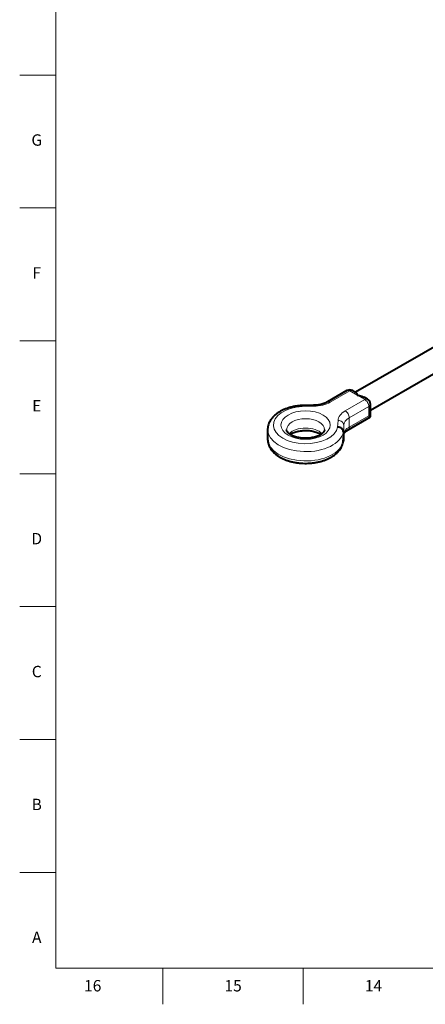
# Model space of a CAD drawing. Units: millimetres. Extents: x 2 to 1189, y 1 to 840.
# Drawn here: x 2 to 216, y 1 to 520 of the extents above; entities that cross this region are included whole.
import ezdxf

# ---------------------------------------------------------------- set-up
doc = ezdxf.new("R2010")
doc.units = ezdxf.units.MM
doc.header["$LTSCALE"] = 12.7
for name, color, linetype, lineweight in [('BORDER_FRAME', 7, 'Continuous', 15), ('BORDER_ZONES', 7, 'Continuous', 15), ('TANGENT_LINES', 7, 'Continuous', 15), ('Visible', 7, 'Continuous', 40)]:
    doc.layers.add(name, color=color, linetype=linetype, lineweight=lineweight)
doc.styles.add('Onshape-Standard', font='NotoSans-Regular.ttf')

msp = doc.modelspace()

# ---------------------------------------------------------------- linework, layer by layer
at = {"layer": 'BORDER_FRAME'}
for p, q in [((21, 20), (21, 821)), ((1170, 20), (21, 20))]:
    msp.add_line(p, q, dxfattribs=at)
at = {"layer": 'BORDER_ZONES'}
for p, q in [((21, 490.5), (2, 490.5)), ((21, 420.5), (2, 420.5)), ((21, 350.5), (2, 350.5)), ((21, 280.5), (2, 280.5)), ((21, 210.5), (2, 210.5)), ((21, 140.5), (2, 140.5)), ((21, 70.5), (2, 70.5)), ((77.5, 20), (77.5, 1)), ((151.5, 20), (151.5, 1))]:
    msp.add_line(p, q, dxfattribs=at)
at = {"layer": 'TANGENT_LINES'}
for p, q in [((176.0195, 324.1251), (165.7312, 318.1851)), ((179.9565, 321.8521), (176.0195, 324.1251)), ((183.8934, 319.5791), (179.9565, 321.8521)), ((173.605, 313.6392), (183.8934, 319.5791)), ((156.9777, 315.9911), (150.912, 315.8728)), ((186.0147, 315.9049), (175.7264, 309.9649)), ((186.0147, 311.0059), (186.0147, 315.9049)), ((169.5999, 305.0833), (169.8048, 308.5853)), ((172.8031, 306.0774), (172.5948, 302.5162)), ((172.8031, 306.0774), (172.8031, 301.1784)), ((175.7264, 305.0659), (186.0147, 311.0059)), ((175.7264, 309.9649), (175.7264, 305.0659)), ((172.5948, 297.6172), (172.8031, 301.1784))]:
    msp.add_line(p, q, dxfattribs=at)
at = {"layer": 'TANGENT_LINES', "extrusion": (0, 0, -1)}
for centre, major_axis, ratio, start_param, end_param in [((176.0195, 321.6756), (-1.5, 2.5981), 0.57735027, 0, 0.78539816), ((176.0195, 321.6756), (-1.5, -2.5981), 0.57735027, 2.35619449, 3.14159265), ((156.9777, 313.5416), (-0.0585, 2.9994), 0.02756563, 0, 0.61574854), ((156.5388, 323.4923), (13, 0), 0.57735027, 0.78539816, 1.53702905), ((165.7312, 315.7356), (-1.5, 2.5981), 0.57735027, 0.00018926, 0.78539816), ((183.8934, 317.1296), (-1.5, -2.5981), 0.57735027, 2.35619449, 3.14159265), ((183.8934, 317.1296), (-1.5, 2.5981), 0.57735027, 0.78539816, 2.35619449), ((182.7974, 308.3319), (13, 0), 0.57735027, 3.17535993, 3.92699082), ((173.605, 311.1897), (-1.5, 2.5981), 0.57735027, 0.78539816, 2.35619449), ((152.6935, 303.6624), (20, 0), 0.57735027, 0.09942663, 3.14179533), ((152.6935, 298.7634), (10, 0), 0.57735027, 3.65766582, 5.7643437), ((182.7974, 300.9835), (10, 0), 0.57735027, 3.17535993, 3.92699082)]:
    msp.add_ellipse(centre, major_axis=major_axis, ratio=ratio, start_param=start_param, end_param=end_param, dxfattribs=at)
at = {"layer": 'TANGENT_LINES'}
for centre, major_axis, ratio, start_param, end_param in [((183.8934, 317.1296), (-3, 0), 0.57735027, 2.35619449, 3.14159265), ((152.6935, 306.1119), (-17, 0), 0.57735027, 4.81737609, 9.31979086), ((152.6935, 303.6624), (-10, 0), 0.57735027, 3.14443589, 6.28058368), ((169.8048, 306.1358), (2.9949, -0.1752), 0.81603113, 0.04770884, 1.61850517), ((182.7974, 305.8824), (-10, 0), 0.57735027, 5.49778714, 6.24941803), ((173.605, 306.2907), (1.5, -2.5981), 0.57735027, 0.0001928, 0.78539816), ((152.6935, 298.7634), (-20, 0), 0.57735027, 0, 3.04216602)]:
    msp.add_ellipse(centre, major_axis=major_axis, ratio=ratio, start_param=start_param, end_param=end_param, dxfattribs=at)
at = {"layer": 'TANGENT_LINES', "extrusion": (0, 0, -1)}
msp.add_ellipse((152.6935, 306.1119), major_axis=(13, 0), ratio=0.57735027, dxfattribs=at)
at = {"layer": 'Visible'}
for p, q in [((226.7715, 350.91), (179.0778, 323.374)), ((186.8934, 314.03), (232.7715, 340.5177)), ((174.5195, 324.2737), (164.2312, 318.3337)), ((179.2596, 323.2691), (177.5195, 324.2737)), ((156.9192, 316.541), (150.7939, 316.4215)), ((185.3934, 319.7277), (183.6534, 320.7323)), ((186.8934, 310.4986), (186.8934, 317.1296)), ((175.105, 303.6926), (186.8934, 310.4986)), ((186.0147, 311.0059), (186.8934, 310.4986)), ((132.6935, 303.6624), (132.6935, 298.7634)), ((172.5914, 297.5009), (172.7997, 301.0616)), ((172.5948, 302.5162), (172.5948, 297.6172)), ((172.5656, 297.2774), (172.5948, 297.6172))]:
    msp.add_line(p, q, dxfattribs=at)
for centre, start, end in [((176.0195, 321.6756), 60, 120), ((183.8934, 317.1296), 0, 60)]:
    msp.add_arc(centre, 3, start, end, dxfattribs=at)
msp.add_ellipse((169.8048, 301.2368), major_axis=(2.9949, -0.1752), ratio=0.81603113, start_param=0, end_param=0.04770884, dxfattribs=at)
for points, knots in [([(179.2496, 323.2748), (179.2611, 323.2691), (179.3044, 323.2475), (179.5859, 322.9118), (179.7503, 322.4979), (179.9519, 321.8685), (179.956, 321.8537), (179.9565, 321.8521)], [0, 0, 0, 0, 0.09088446, 0.34373079, 0.64748951, 0.96117319, 1, 1, 1, 1]), ([(179.9565, 321.8521), (179.9593, 321.8519), (179.9862, 321.85), (181.2252, 321.6826), (182.2033, 321.4176), (183.4556, 320.8523), (183.6085, 320.7595), (183.6519, 320.7331)], [0, 0, 0, 0, 0.03185263, 0.30123911, 0.59293344, 0.88436263, 1, 1, 1, 1]), ([(150.7925, 316.4215), (150.6744, 316.415), (150.3147, 316.3952), (148.4392, 316.2196), (146.7645, 315.9377), (144.988, 315.5438), (143.3102, 315.0504), (141.6949, 314.4559), (140.1682, 313.7622), (138.7402, 312.9707), (137.4262, 312.0836), (136.2429, 311.1053), (135.2078, 310.0447), (134.3373, 308.912), (133.6446, 307.7323), (133.1363, 306.4941), (132.8143, 305.3266), (132.6917, 304.0606), (132.6931, 303.7681), (132.6935, 303.665)], [0, 0, 0, 0, 0.0331092, 0.10087397, 0.16829649, 0.23523387, 0.3015618, 0.36717168, 0.43197322, 0.49589511, 0.55888205, 0.62085161, 0.68173134, 0.74145958, 0.80001049, 0.85743634, 0.91389123, 0.96962109, 1, 1, 1, 1]), ([(150.7934, 316.4215), (150.7964, 316.4212), (150.8136, 316.4194), (150.8767, 316.188), (150.9081, 315.9035), (150.9113, 315.8783), (150.912, 315.8728)], [0, 0, 0, 0, 0.07999923, 0.45482981, 0.88060791, 1, 1, 1, 1]), ([(164.2312, 318.3337), (164.1006, 318.2596), (163.7826, 318.0792), (162.8409, 317.6448), (161.8229, 317.2884), (160.6705, 316.9763), (159.4529, 316.7449), (158.1742, 316.5882), (157.3358, 316.5567), (156.9192, 316.541)], [0, 0, 0, 0, 0.09752304, 0.23739853, 0.38311807, 0.53368662, 0.68801711, 0.84499502, 1, 1, 1, 1]), ([(144.0598, 301.586), (143.9348, 301.6881), (143.6697, 301.9046), (143.2371, 302.3607), (142.9491, 302.7829), (142.7722, 303.1505), (142.6955, 303.4977), (142.6941, 303.6188), (142.6935, 303.6681)], [0, 0, 0, 0, 0.18392725, 0.38997513, 0.57593297, 0.74251182, 0.89518847, 1, 1, 1, 1]), ([(144.5799, 301.2123), (144.4653, 301.2902), (144.2598, 301.4298), (144.1211, 301.538), (144.0598, 301.586)], [0, 0, 0, 0, 0.55743488, 1, 1, 1, 1]), ([(160.3859, 300.9532), (160.2553, 300.8791), (159.9373, 300.6987), (158.9957, 300.2643), (157.9775, 299.9079), (156.8257, 299.5961), (155.6057, 299.3634), (154.3269, 299.2106), (153.0164, 299.1446), (151.698, 299.1674), (150.397, 299.2784), (149.138, 299.4749), (147.9481, 299.7491), (146.8379, 300.0989), (145.8697, 300.4872), (144.9932, 300.9461), (144.7002, 301.1348), (144.5799, 301.2123)], [0, 0, 0, 0, 0.04528858, 0.11024514, 0.17791561, 0.24783791, 0.3195072, 0.39240593, 0.46601033, 0.53979317, 0.61321738, 0.68572944, 0.75679105, 0.82585795, 0.89237982, 0.95580345, 1, 1, 1, 1]), ([(144.5842, 301.2162), (144.7653, 301.33), (145.1659, 301.5818), (146.0627, 302.0222), (147.06, 302.405), (148.1777, 302.7365), (149.3757, 302.9949), (150.6385, 303.1747), (151.9411, 303.2693), (153.2597, 303.2756), (154.5693, 303.1931), (155.8445, 303.0241), (157.06, 302.7739), (158.1967, 302.4492), (159.22, 302.0664), (160.136, 301.6306), (160.5902, 301.3484), (160.8024, 301.2166)], [0, 0, 0, 0, 0.05171236, 0.11441268, 0.17993523, 0.24782238, 0.31758559, 0.38872059, 0.4607154, 0.53305408, 0.60521773, 0.67666, 0.74685293, 0.81526492, 0.88135821, 0.94459072, 1, 1, 1, 1]), ([(160.8091, 301.2136), (160.6975, 301.1429), (160.5156, 301.0277), (160.422, 300.974), (160.3859, 300.9532)], [0, 0, 0, 0, 0.61374342, 1, 1, 1, 1]), ([(161.3713, 301.6209), (161.3132, 301.5746), (161.1757, 301.4648), (160.9434, 301.3056), (160.8091, 301.2136)], [0, 0, 0, 0, 0.4220427, 1, 1, 1, 1]), ([(162.6935, 303.6687), (162.6941, 303.646), (162.6958, 303.5756), (162.6347, 303.1925), (162.4674, 302.8406), (162.2043, 302.4272), (161.7658, 301.9489), (161.4975, 301.7259), (161.3713, 301.6209)], [0, 0, 0, 0, 0.0771883, 0.23948328, 0.40876572, 0.59470837, 0.809353, 1, 1, 1, 1]), ([(172.5948, 302.5162), (172.5607, 302.7942), (172.4916, 303.3586), (171.9683, 304.1107), (171.2079, 304.6896), (170.3404, 305.0224), (169.6564, 305.082), (169.6095, 305.0831), (169.5999, 305.0833)], [0, 0, 0, 0, 0.18967641, 0.38494752, 0.58694522, 0.79392059, 0.95794477, 1, 1, 1, 1]), ([(172.7997, 301.0616), (172.8025, 301.1038), (172.8096, 301.2136), (172.9083, 301.5829), (173.1098, 301.9561), (173.4257, 302.385), (173.9038, 302.8652), (174.5266, 303.3447), (174.9174, 303.5798), (175.105, 303.6926)], [0, 0, 0, 0, 0.07729248, 0.20142812, 0.33560536, 0.48307523, 0.65160831, 0.83276041, 1, 1, 1, 1]), ([(132.6936, 298.7236), (132.6998, 298.4678), (132.7134, 297.8985), (132.913, 296.6879), (133.2791, 295.5359), (133.8083, 294.3898), (134.4954, 293.2911), (135.3404, 292.2357), (136.3407, 291.2343), (137.4903, 290.2964), (138.7783, 289.4327), (140.1905, 288.6527), (141.7104, 287.9638), (143.3208, 287.3714), (145.0066, 286.8785), (146.7532, 286.487), (148.5462, 286.1986), (150.3712, 286.0142), (152.2141, 285.9345), (154.0605, 285.9597), (155.8963, 286.0898), (157.7068, 286.3242), (159.4784, 286.662), (161.1974, 287.1023), (162.8506, 287.6438), (164.4249, 288.2853), (165.9069, 289.0254), (167.2829, 289.8625), (168.5373, 290.7933), (169.6528, 291.8124), (170.6116, 292.9063), (171.4013, 294.073), (172.0002, 295.2485), (172.4155, 296.4882), (172.5197, 297.0357), (172.5652, 297.2752)], [0, 0, 0, 0, 0.0221097, 0.04919471, 0.07638016, 0.10384676, 0.1317623, 0.16026394, 0.18943976, 0.21931806, 0.24987246, 0.28104078, 0.31274314, 0.34489301, 0.37742148, 0.41025969, 0.44333741, 0.47658246, 0.50992088, 0.54327781, 0.57657748, 0.60974337, 0.64270602, 0.67540106, 0.70777099, 0.73976666, 0.77134824, 0.80248479, 0.83314609, 0.86329038, 0.89288491, 0.92190522, 0.95035437, 0.97828116, 1, 1, 1, 1])]:
    msp.add_open_spline(points, degree=3, knots=knots, dxfattribs=at)

# ---------------------------------------------------------------- texts
at = {"layer": 'BORDER_ZONES', "char_height": 6, "attachment_point": 5, "style": 'Onshape-Standard'}
for s, insert in [('G', (11, 455.5)), ('F', (11, 385.5)), ('E', (11, 315.5)), ('D', (11, 245.5)), ('C', (11, 175.5)), ('B', (11, 105.5)), ('A', (11, 35.5)), ('16', (40.5, 10)), ('15', (114.5, 10)), ('14', (188.5, 10))]:
    msp.add_mtext(s, dxfattribs=dict(at, insert=insert))

doc.saveas('drawing.dxf')
